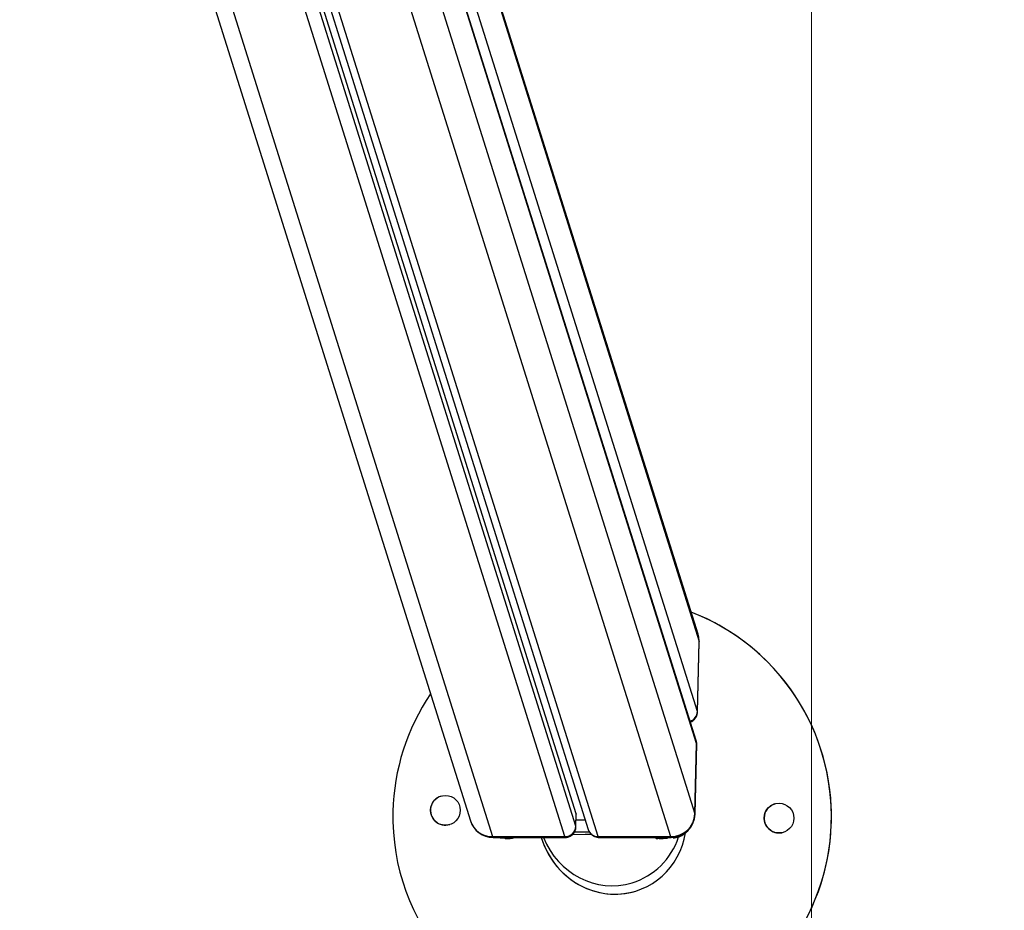
# Model space of a CAD drawing. Units: millimetres. Extents: x -1.7 to 7.2, y 1.2 to 14.7.
# Drawn here: x 5.3 to 5.7, y 4.6 to 5 of the extents above; entities that cross this region are included whole.
import ezdxf

# ---------------------------------------------------------------- set-up
doc = ezdxf.new("R2010")
doc.units = ezdxf.units.MM
doc.header["$MEASUREMENT"] = 0
doc.layers.get('0').update_dxf_attribs({"lineweight": 13})
doc.layers.get('Defpoints').update_dxf_attribs({"lineweight": 5})
doc.layers.add('DIASTASEIS', color=253, linetype='Continuous', lineweight=5)
doc.layers.add('ORIA ASFALEIAS', color=157, linetype='Continuous', lineweight=20)
doc.styles.get("Standard").update_dxf_attribs({"font": 'ARIALN.TTF'})
doc.dimstyles.get("Standard").update_dxf_attribs({"dimtxt": 0.18, "dimasz": 0.15, "dimexe": 0.05, "dimexo": 0, "dimgap": 0.09, "dimtad": 0, "dimtih": 1, "dimtoh": 1, "dimzin": 0, "dimdsep": 46, "dimtxsty": 'Standard', "dimblk": 'OBLIQUE', "dimcen": 0.09, "dimadec": 0, "dimazin": 0, "dimtfac": 1, "dimtofl": 0, "dimtmove": 0, "dimatfit": 3, "dimldrblk": 'OBLIQUE', "dimfxl": 1, "dimtolj": 1, "dimtzin": 0, "dimarcsym": 0})

# ---------------------------------------------------------------- blocks, each defined once
blk = doc.blocks.new('_Oblique')
at = {"color": 0, "linetype": 'ByBlock', "lineweight": -2}
blk.add_line((-0.5, -0.5), (0.5, 0.5), dxfattribs=at)
blk = doc.blocks.new('*D9')
at = {"layer": 'Defpoints', "color": 0}
for p in [(5.401094391621825, 8.88128165889691), (5.401094391621825, 1.88128165889691), (6.959853785023009, 1.88128165889691)]:
    blk.add_point(p, dxfattribs=at)
at = {"layer": 'DIASTASEIS', "color": 0, "lineweight": -2}
for p, q in [((5.401094391621825, 8.88128165889691), (7.009853785023009, 8.88128165889691)), ((6.959853785023009, 8.88128165889691), (6.959853785023009, 5.563184796686814)), ((6.959853785023009, 1.88128165889691), (6.959853785023009, 5.199378521107006)), ((5.401094391621825, 1.88128165889691), (7.009853785023009, 1.88128165889691))]:
    blk.add_line(p, q, dxfattribs=at)
at = {"layer": 'DIASTASEIS', "color": 0, "linetype": 'ByBlock', "lineweight": -2, "xscale": 0.15, "yscale": 0.15, "zscale": 0.15}
for p, rotation in [((6.959853785023009, 8.88128165889691), 90), ((6.959853785023009, 1.88128165889691), 270)]:
    blk.add_blockref('_Oblique', p, dxfattribs=dict(at, rotation=rotation))
at = {"layer": 'DIASTASEIS', "color": 0, "insert": (6.959853785023009, 5.38128165889691), "char_height": 0.18, "attachment_point": 5}
blk.add_mtext('\\A1;7.00', dxfattribs=at)
blk = doc.blocks.new('*D10')
at = {"layer": 'Defpoints', "color": 0}
for p in [(5.4110944302343, 6.170326331620004), (6.072794529819982, 6.170326331620004), (5.4110944302343, 4.592236980586108)]:
    blk.add_point(p, dxfattribs=at)
at = {"layer": 'DIASTASEIS', "color": 0, "lineweight": -2}
for p, q in [((5.4110944302343, 6.170326331620004), (6.122794529819982, 6.170326331620004)), ((6.072794529819982, 6.170326331620004), (6.072794529819982, 5.56318479389296)), ((6.072794529819982, 4.592236980586108), (6.072794529819982, 5.199378518313152)), ((5.4110944302343, 4.592236980586108), (6.122794529819982, 4.592236980586108))]:
    blk.add_line(p, q, dxfattribs=at)
at = {"layer": 'DIASTASEIS', "color": 0, "linetype": 'ByBlock', "lineweight": -2, "xscale": 0.15, "yscale": 0.15, "zscale": 0.15}
for p, rotation in [((6.072794529819982, 6.170326331620004), 90), ((6.072794529819982, 4.592236980586108), 270)]:
    blk.add_blockref('_Oblique', p, dxfattribs=dict(at, rotation=rotation))
at = {"layer": 'DIASTASEIS', "color": 0, "insert": (6.072794529819982, 5.381281656103056), "char_height": 0.18, "attachment_point": 5}
blk.add_mtext('\\A1;1.58', dxfattribs=at)
blk = doc.blocks.new('KATOPSH_K040')
at = {"color": 7, "linetype": 'Continuous', "lineweight": 25}
for p, q in [((5.318829729832885, 5.282224029192435), (5.507913902081725, 4.68056897808026)), ((5.552320673741576, 4.683567151317106), (5.365786090173003, 5.27710950363587)), ((5.368824556149718, 5.276838078984724), (5.557363465108153, 4.676918014773833)), ((5.603455379285094, 4.758837565669523), (5.451367810048339, 5.242771476397024)), ((5.602650954999206, 4.714307054767119), (5.44681115416455, 5.210180356988417)), ((5.603166892804381, 4.7264486997218), (5.603877260960815, 4.755839452037321)), ((5.603202536381957, 4.726228758582579), (5.603912427701232, 4.755597814807402)), ((5.602707340993163, 4.714110836276518), (5.602650954999206, 4.714307054767119)), ((5.602130487241027, 4.683567151317106), (5.60284085539746, 4.712957903632628)), ((5.602165534772155, 4.683325514087187), (5.60287542609143, 4.712694510707365)), ((5.552192642964599, 4.678267165908323), (5.552320673741576, 4.683567151317106)), ((5.552228286542174, 4.678047224769102), (5.552355840481994, 4.683325514087187)), ((5.556113674916503, 4.680894777068602), (5.552297070302245, 4.680894777068602)), ((5.552320673741576, 4.683567151317106), (5.552355840481994, 4.683325514087187)), ((5.517221048154113, 4.673930868396269), (5.547604873456237, 4.673930868396269)), ((5.517453863896606, 4.67356716085385), (5.54763860968518, 4.67356716085385)), ((5.51991005209851, 4.67356716085385), (5.519071295537231, 4.673509523162352)), ((5.5205547359364, 4.673257753142821), (5.520306661404845, 4.67356716085385)), ((5.5205547359364, 4.673257753142821), (5.520457461156127, 4.67356716085385)), ((5.522076084889648, 4.67356716085385), (5.522505834378478, 4.67315565038632)), ((5.522376492299315, 4.67356716085385), (5.522505834378478, 4.67315565038632)), ((5.561551645077941, 4.673930868396269), (5.591935589589355, 4.673930868396269)), ((5.561983897961852, 4.67356716085385), (5.592168524541137, 4.67356716085385)), ((5.586058690823791, 4.672983512172209), (5.585495903767821, 4.67356716085385)), ((5.586058690823791, 4.672983512172209), (5.585959270276305, 4.673299893626677)), ((5.59122283724713, 4.67356716085385), (5.591232016362426, 4.67353795457791)), ((5.591253474034545, 4.67356716085385), (5.591232016362426, 4.67353795457791)), ((5.592959120549438, 4.673509523162352), (5.592123105801818, 4.67356716085385))]:
    blk.add_line(p, q, dxfattribs=at)
at = {"color": 8, "linetype": 'Continuous', "lineweight": 25}
for p, q in [((5.326750412263152, 5.279997214564787), (5.517221048154113, 4.673930868396269)), ((5.547604873456237, 4.673930868396269), (5.357643380440948, 5.278377532848822)), ((5.552192642964599, 4.678267165908323), (5.363918319024322, 5.277345105895506)), ((5.561551645077941, 4.673930868396269), (5.372136011399505, 5.2766405640931)), ((5.450846030987975, 5.242776110658156), (5.603877260960815, 4.755839452037321)), ((5.603166892804381, 4.7264486997218), (5.447689011372802, 5.221170410403715)), ((5.60284085539746, 4.712957903632628), (5.446759894170043, 5.209598436841475)), ((5.444364860333678, 5.185568258056151), (5.602130487241027, 4.683567151317106)), ((5.440116002835509, 5.157012060174452), (5.591935589589355, 4.673930868396269)), ((5.603912427701232, 4.755597814807402), (5.603877260960815, 4.755839452037321)), ((5.602165534772155, 4.683325514087187), (5.602130487241027, 4.683567151317106)), ((5.519053294934508, 4.67356716085385), (5.519071295537231, 4.673509523162352)), ((5.59293182162213, 4.673596307525145), (5.592959120549438, 4.673509523162352))]:
    blk.add_line(p, q, dxfattribs=at)
at = {"color": 8, "linetype": 'Continuous', "lineweight": 25, "flags": 128}
for points in [[(5.603877260960815, 4.755839452037321), (5.603731348790404, 4.757719382533537), (5.603455379285094, 4.758837565669523)], [(5.60284085539746, 4.712957903632628), (5.602775171078918, 4.713803872355925), (5.602707340993163, 4.714110836276518)], [(5.517453863896606, 4.67356716085385), (5.517389371670959, 4.673594638595091), (5.517221048154113, 4.673930868396269)], [(5.592168524541137, 4.67356716085385), (5.5921039131062, 4.673594638595091), (5.591935589589355, 4.673930868396269)]]:
    blk.add_lwpolyline(points, dxfattribs=at)
at = {"color": 7, "linetype": 'Continuous', "lineweight": 25, "flags": 128}
for points in [[(5.519071295537231, 4.673509523162352), (5.517794802464721, 4.673553272971617), (5.517700388707397, 4.67356716085385)], [(5.558960035123107, 4.67478512216519), (5.556046202458617, 4.67479310918759), (5.550504997052428, 4.674764320144163)], [(5.557964875973937, 4.67585729051541), (5.555710270680663, 4.675862058886992), (5.551466896809814, 4.67584519077252)]]:
    blk.add_lwpolyline(points, dxfattribs=at)
at = {"color": 7, "linetype": 'Continuous', "lineweight": 25}
for centre, radius in [((5.497436177421093, 4.684984230338955), 0.006249992900139336), ((5.637397572014322, 4.681723597897985), 0.006250018347073768)]:
    blk.add_circle(centre, radius, dxfattribs=at)
for centre, radius, start, end in [((5.567392677898113, 4.682311088979418), 0.09199970770462518, 178.6654183726763, 68.88571412253884), ((5.567404876012858, 4.682314870545156), 0.09200002486194002, 287.1199859276139, 68.89608229701845), ((5.59391536018569, 4.755839429073262), 0.01000000000000002, 358.6154061489977, 17.44654919358144), ((5.567393896832016, 4.682310998159323), 0.09200092842291371, 145.9418337590237, 178.6653795001755), ((5.497448935054251, 4.684988215230419), 0.006250000040782392, 107.1197955734861, 287.1198095881306), ((5.637410131586819, 4.681727559359047), 0.006249821937159901, 107.1187123576816, 178.6664621230294), ((5.517453905891614, 4.68356714508252), 0.01000000000000009, 197.4465491935814, 270), ((5.592054524727189, 4.684016127678547), 0.01008596055705571, 269.3243440205687, 357.4486362598196), ((5.592168508248449, 4.68356714508252), 0.01000000000000023, 270, 358.6154061489977), ((5.63741027285954, 4.681727382248368), 0.006249967295811294, 178.6648690596459, 287.1201330387709), ((5.547658531535433, 4.678469159792371), 0.004538608595719258, 269.3226000828984, 357.4491695251953), ((5.523267205290665, 4.686083341537255), 0.01295009205212144, 266.6294826318033, 284.8737978272088), ((5.588030879809537, 4.685979670034953), 0.01284692798875307, 255.0574829756275, 284.4287133890781), ((5.593390330573982, 4.67971049617347), 0.006215947905930503, 266.0221072728836, 314.1163172245937)]:
    blk.add_arc(centre, radius, start, end, dxfattribs=at)
at = {"color": 8, "linetype": 'Continuous', "lineweight": 25}
for centre, radius, start, end in [((5.598694928366001, 4.726616386503451), 0.004475107238787983, 288.5160389408057, 357.8525666207723), ((5.51709011109773, 4.683591010640953), 0.009661029588100806, 198.2284430475318, 270.7765601402733), ((5.56149257208466, 4.678277672167837), 0.004347205153690081, 198.2259938524753, 270.7786008076598)]:
    blk.add_arc(centre, radius, start, end, dxfattribs=at)
for centre, major_axis, ratio, start_param, end_param in [((5.593333076206306, 4.731748667743091), (0.009822395811168462, -0.00569793348201529), 0.1692847819597255, 0.09395145108723586, 0.1830858204748139), ((5.542358773343892, 4.68356714508252), (0.009822395811168462, -0.00569793348201529), 0.1692847819597657, 0.09395145108734056, 0.1830858204748896), ((5.542358773343892, 4.68356714508252), (-0.005292741923776703, 0.009996994562456167), 0.0463186080601122, 3.115538434204383, 3.387600987514215), ((5.56726364079617, 4.68356714508252), (0.005485545219876257, 0.009950631442630992), 0.1809188179955719, 2.970474095948132, 3.241000130007218)]:
    blk.add_ellipse(centre, major_axis=major_axis, ratio=ratio, start_param=start_param, end_param=end_param, dxfattribs=at)
at = {"color": 7, "linetype": 'Continuous', "lineweight": 25}
for centre, major_axis, ratio, start_param, end_param in [((5.592750792227832, 4.707657906412919), (0.01004012999336556, 0.005418410454448803), 0.241355984095013, 6.146163170370228, 6.236705615383053), ((5.567392566479555, 4.682311022081535), (-0.01235574130522128, 0.0303298213787168), 0.9465597217807482, 1.475098908173509, 4.136054219120913), ((5.567405292232195, 4.68231494183226), (-0.01235574130522128, 0.03032982137871615), 0.9465597217807616, 1.475224107761569, 3.058226254226163), ((5.56669241841422, 4.684677149222239), (-0.00907405471520633, 0.03006807240944863), 0.9599582296623658, 1.651625444168508, 3.141591880413027), ((5.56669241841422, 4.684677149222239), (-0.00907405471520633, 0.03006807240944863), 0.9599582296623658, 3.141591880413027, 4.075330035126999)]:
    blk.add_ellipse(centre, major_axis=major_axis, ratio=ratio, start_param=start_param, end_param=end_param, dxfattribs=at)
for points, knots in [([(5.600220873631713, 4.722039386519896), (5.600228348877806, 4.722041237998496), (5.600596546233589, 4.722132433600677), (5.601261649854621, 4.722548759869483), (5.602122365041339, 4.723292005962435), (5.60274600274073, 4.724229658305944), (5.603088707314726, 4.725209084012135), (5.60321795464273, 4.725891790340825), (5.603198004235253, 4.726225001107764), (5.6031963374989, 4.726252838859068)], [0, 0, 0, 0, 0.004231918725138, 0.2084454903915429, 0.4159762876935549, 0.6259175909448689, 0.813302052481239, 0.9844025117627926, 1, 1, 1, 1]), ([(5.602862670697448, 4.712672337779509), (5.602863090645712, 4.712983648424711), (5.602863830566037, 4.713532156872702), (5.60271522025954, 4.714073119912086), (5.602650954999206, 4.714307054767119)], [0, 0, 0, 0, 0.5675585242703829, 1, 1, 1, 1]), ([(5.547574355878112, 4.673591062316405), (5.547793180828137, 4.673587685746384), (5.548365585384943, 4.673578853279537), (5.549298361041053, 4.673833075375455), (5.550292041607406, 4.674346777067854), (5.551146834405642, 4.675116101093067), (5.551772113027198, 4.676046741123514), (5.552114178802128, 4.677027960342571), (5.5522441351049, 4.677710062977781), (5.55222367671189, 4.678043466108988), (5.552221968449828, 4.678071305045592)], [0, 0, 0, 0, 0.09239578880083113, 0.2416898562689498, 0.397196755467124, 0.5552435240620147, 0.7151268360749853, 0.8578282863668807, 0.9881287578408617, 1, 1, 1, 1]), ([(5.557363465108153, 4.676918014773833), (5.557497253627787, 4.676573698535208), (5.55777078694058, 4.675869737077051), (5.558502481219818, 4.674944065496106), (5.559423739941792, 4.674219831704136), (5.560445754998852, 4.673772301876511), (5.561336462263114, 4.673572120759331), (5.561859509418298, 4.673583463107093), (5.56205601958203, 4.673587724456297)], [0, 0, 0, 0, 0.1781330457809482, 0.3641965862195269, 0.5599569916441943, 0.7367300725274161, 0.901088809905226, 1, 1, 1, 1]), ([(5.522289827145812, 4.673362478503691), (5.522071336265014, 4.673339258300643), (5.521482877740652, 4.673276719643468), (5.520913013337065, 4.673265074511733), (5.5205547359364, 4.673257753142821)], [0, 0, 0, 0, 0.3712935961927201, 1, 1, 1, 1]), ([(5.587830617703673, 4.673233434447752), (5.587595612017992, 4.67318924944027), (5.586994898206228, 4.673076305176323), (5.586412965322722, 4.673018626395447), (5.586058690823791, 4.672983512172209)], [0, 0, 0, 0, 0.3912107253021657, 1, 1, 1, 1])]:
    blk.add_open_spline(points, degree=3, knots=knots, dxfattribs=at)
blk = doc.blocks.new('HATCH K040')
at = {"layer": 'ORIA ASFALEIAS'}
blk.add_line((5.651094391621825, 2.38128165889691), (5.651094391621825, 8.38128165889691), dxfattribs=at)
blk = doc.blocks.new('KATOPSI K039')
at = {"color": 1}
for name in ['HATCH K040', 'KATOPSH_K040']:
    blk.add_blockref(name, (0, 0), dxfattribs=at)

msp = doc.modelspace()

# ---------------------------------------------------------------- block references
msp.add_blockref('KATOPSI K039', (0, 0))

# ---------------------------------------------------------------- dimensions: what is measured, and where the dimension line sits
at = {"layer": 'DIASTASEIS'}
for base, p1, p2, picture, middle in [((6.959853785023009, 1.88128165889691), (5.401094391621825, 8.88128165889691), (5.401094391621825, 1.88128165889691), '*D9', (6.959853785023009, 5.38128165889691)), ((6.072794529819982, 6.170326331620004), (5.4110944302343, 4.592236980586108), (5.4110944302343, 6.170326331620004), '*D10', (6.072794529819982, 5.381281656103056))]:
    dim = msp.add_linear_dim(base=base, p1=p1, p2=p2, angle=90, dimstyle='Standard', dxfattribs=at)
    dim.commit()
    dim.dimension.update_dxf_attribs({"geometry": picture, "text_midpoint": middle})

doc.saveas('drawing.dxf')
